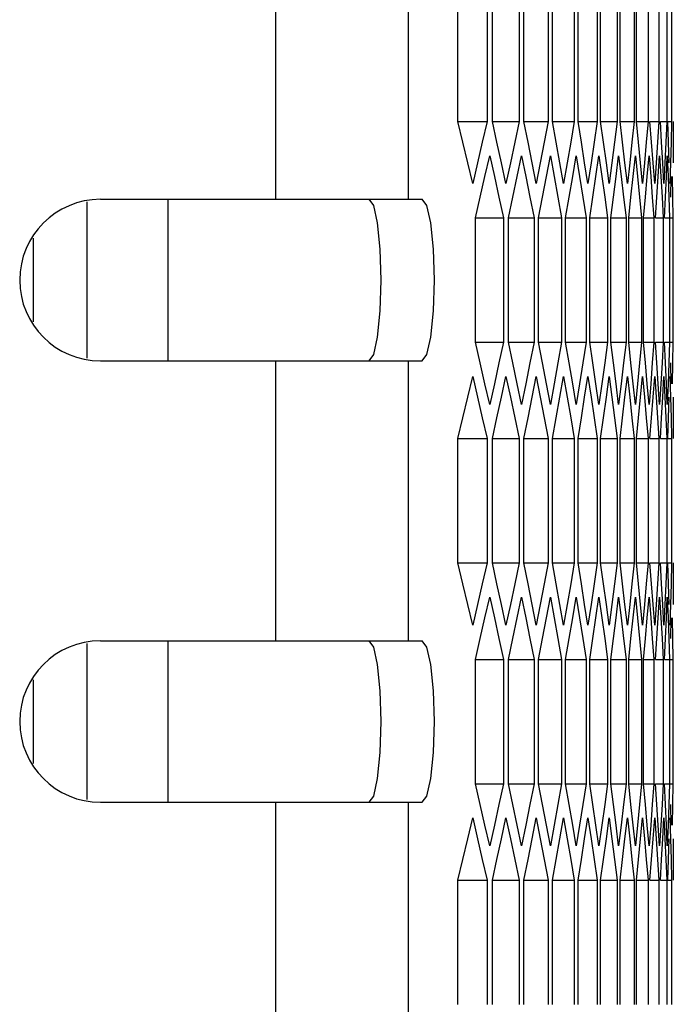
# Model space of a CAD drawing. Units: millimetres. Extents: x -412 to 1207, y -617 to 928.
# Drawn here: x 800 to 824, y 146 to 182 of the extents above; entities that cross this region are included whole.
import ezdxf

# ---------------------------------------------------------------- set-up
doc = ezdxf.new("R2010")
doc.units = ezdxf.units.MM
doc.header["$LTSCALE"] = 23.1
doc.layers.get('0').update_dxf_attribs({"linetype": 'CONTINUOUS'})

msp = doc.modelspace()

# ---------------------------------------------------------------- linework, layer by layer
at = {"color": 9, "linetype": 'Continuous'}
for p, q in [((809.351, 186.131), (809.351, 175.731)), ((814.289, 186.131), (814.289, 175.731)), ((802.351, 175.632), (802.351, 169.831)), ((809.351, 169.731), (809.351, 159.331)), ((814.289, 169.731), (814.289, 159.331)), ((802.351, 159.232), (802.351, 153.431)), ((809.351, 153.331), (809.351, 142.931)), ((814.289, 153.331), (814.289, 142.931))]:
    msp.add_line(p, q, dxfattribs=at)
at = {"color": 7, "linetype": 'Continuous'}
for p, q in [((816.125, 178.622), (816.125, 183.241)), ((817.215, 183.241), (817.215, 178.622)), ((817.411, 178.622), (817.411, 183.241)), ((818.406, 183.241), (818.406, 178.622)), ((818.584, 178.622), (818.584, 183.241)), ((819.486, 183.241), (819.486, 178.622)), ((819.646, 178.622), (819.646, 183.241)), ((820.453, 183.241), (820.453, 178.622)), ((820.595, 178.622), (820.595, 183.241)), ((821.307, 183.241), (821.307, 178.622)), ((821.432, 178.622), (821.432, 183.241)), ((822.049, 183.241), (822.049, 178.622)), ((822.156, 178.622), (822.156, 183.241)), ((822.679, 183.241), (822.679, 178.622)), ((822.768, 178.622), (822.768, 183.241)), ((823.196, 183.241), (823.196, 178.622)), ((823.6, 183.241), (823.6, 178.622)), ((823.891, 183.241), (823.891, 178.622)), ((824.069, 183.241), (824.069, 178.622)), ((816.125, 178.622), (817.215, 178.622)), ((816.312, 177.852), (816.125, 178.622)), ((817.411, 178.622), (818.406, 178.622)), ((817.582, 177.852), (817.411, 178.622)), ((818.584, 178.622), (819.486, 178.622)), ((818.74, 177.852), (818.584, 178.622)), ((819.646, 178.622), (820.453, 178.622)), ((819.786, 177.852), (819.646, 178.622)), ((820.595, 178.622), (821.307, 178.622)), ((820.719, 177.852), (820.595, 178.622)), ((821.432, 178.622), (822.049, 178.622)), ((821.54, 177.852), (821.432, 178.622)), ((822.156, 178.622), (822.679, 178.622)), ((822.249, 177.852), (822.156, 178.622)), ((822.768, 178.622), (823.196, 178.622)), ((822.845, 177.852), (822.768, 178.622)), ((823.196, 178.622), (823.13, 177.852)), ((823.267, 178.622), (823.6, 178.622)), ((823.328, 177.852), (823.267, 178.622)), ((823.6, 178.622), (823.55, 177.852)), ((823.653, 178.622), (823.891, 178.622)), ((823.698, 177.852), (823.653, 178.622)), ((823.891, 178.622), (823.857, 177.852)), ((823.926, 178.622), (824.069, 178.622)), ((823.956, 177.852), (823.926, 178.622)), ((824.069, 178.622), (824.051, 177.852)), ((824.134, 178.622), (824.132, 177.852)), ((822.919, 177.082), (822.845, 177.852)), ((823.13, 177.852), (823.062, 177.082)), ((823.387, 177.082), (823.328, 177.852)), ((823.55, 177.852), (823.498, 177.082)), ((823.741, 177.082), (823.698, 177.852)), ((823.857, 177.852), (823.82, 177.082)), ((823.983, 177.082), (823.956, 177.852)), ((824.051, 177.852), (824.03, 177.082)), ((824.132, 177.852), (824.128, 177.082)), ((816.86, 177.082), (816.68, 176.313)), ((817.138, 176.58), (817.313, 177.35)), ((817.313, 177.35), (817.486, 176.58)), ((818.083, 177.082), (817.918, 176.313)), ((818.336, 176.58), (818.496, 177.35)), ((818.496, 177.35), (818.653, 176.58)), ((819.194, 177.082), (819.045, 176.313)), ((819.423, 176.58), (819.566, 177.35)), ((819.566, 177.35), (819.707, 176.58)), ((820.193, 177.082), (820.059, 176.313)), ((820.397, 176.58), (820.524, 177.35)), ((821.079, 177.082), (820.961, 176.313)), ((821.258, 176.58), (821.37, 177.35)), ((821.852, 177.082), (821.751, 176.313)), ((822.007, 176.58), (822.103, 177.35)), ((822.514, 177.082), (822.428, 176.313)), ((822.643, 176.58), (822.724, 177.35)), ((822.724, 177.35), (822.802, 176.58)), ((822.992, 176.313), (822.919, 177.082)), ((823.062, 177.082), (822.992, 176.313)), ((823.167, 176.58), (823.232, 177.35)), ((823.443, 176.313), (823.387, 177.082)), ((823.498, 177.082), (823.443, 176.313)), ((823.578, 176.58), (823.627, 177.35)), ((823.627, 177.35), (823.673, 176.58)), ((823.782, 176.313), (823.741, 177.082)), ((823.82, 177.082), (823.782, 176.313)), ((823.876, 176.58), (823.909, 177.35)), ((823.909, 177.35), (823.94, 176.58)), ((824.03, 177.082), (824.008, 176.313)), ((817.486, 176.58), (817.656, 175.811)), ((818.175, 175.811), (818.336, 176.58)), ((818.653, 176.58), (818.807, 175.811)), ((819.277, 175.811), (819.423, 176.58)), ((819.707, 176.58), (819.846, 175.811)), ((820.267, 175.811), (820.397, 176.58)), ((821.144, 175.811), (821.258, 176.58)), ((821.909, 175.811), (822.007, 176.58)), ((822.561, 175.811), (822.643, 176.58)), ((822.802, 176.58), (822.878, 175.811)), ((823.1, 175.811), (823.167, 176.58)), ((823.527, 175.811), (823.578, 176.58)), ((823.673, 176.58), (823.717, 175.811)), ((823.841, 175.811), (823.876, 176.58)), ((823.94, 176.58), (823.968, 175.811)), ((824.042, 175.811), (824.061, 176.58)), ((824.093, 176.58), (824.106, 175.811)), ((802.851, 175.731), (814.808, 175.731)), ((805.351, 175.731), (805.351, 169.731)), ((817.656, 175.811), (817.825, 175.041)), ((818.011, 175.041), (818.175, 175.811)), ((818.807, 175.811), (818.96, 175.041)), ((819.129, 175.041), (819.277, 175.811)), ((819.846, 175.811), (819.983, 175.041)), ((820.135, 175.041), (820.267, 175.811)), ((820.773, 175.811), (820.894, 175.041)), ((821.028, 175.041), (821.144, 175.811)), ((821.587, 175.811), (821.692, 175.041)), ((821.808, 175.041), (821.909, 175.811)), ((822.289, 175.811), (822.378, 175.041)), ((822.476, 175.041), (822.561, 175.811)), ((822.878, 175.811), (822.951, 175.041)), ((823.032, 175.041), (823.1, 175.811)), ((823.354, 175.811), (823.412, 175.041)), ((823.474, 175.041), (823.527, 175.811)), ((823.717, 175.811), (823.759, 175.041)), ((823.804, 175.041), (823.841, 175.811)), ((823.968, 175.811), (823.994, 175.041)), ((824.106, 175.811), (824.116, 175.041)), ((816.782, 175.041), (817.825, 175.041)), ((816.782, 170.422), (816.782, 175.041)), ((817.825, 175.041), (817.825, 170.422)), ((818.011, 175.041), (818.96, 175.041)), ((818.011, 170.422), (818.011, 175.041)), ((818.96, 175.041), (818.96, 170.422)), ((819.129, 175.041), (819.983, 175.041)), ((819.129, 170.422), (819.129, 175.041)), ((819.983, 175.041), (819.983, 170.422)), ((820.135, 175.041), (820.894, 175.041)), ((820.135, 170.422), (820.135, 175.041)), ((820.894, 175.041), (820.894, 170.422)), ((821.028, 175.041), (821.692, 175.041)), ((821.028, 170.422), (821.028, 175.041)), ((821.692, 175.041), (821.692, 170.422)), ((821.808, 175.041), (822.378, 175.041)), ((821.808, 170.422), (821.808, 175.041)), ((822.378, 175.041), (822.378, 170.422)), ((822.476, 175.041), (822.951, 175.041)), ((822.476, 170.422), (822.476, 175.041)), ((822.951, 175.041), (822.951, 170.422)), ((823.032, 175.041), (823.412, 175.041)), ((823.032, 170.422), (823.032, 175.041)), ((823.412, 175.041), (823.412, 170.422)), ((823.474, 175.041), (823.759, 175.041)), ((823.759, 175.041), (823.759, 170.422)), ((823.804, 175.041), (823.994, 175.041)), ((823.994, 175.041), (823.994, 170.422)), ((824.021, 175.041), (824.116, 175.041)), ((824.116, 175.041), (824.116, 170.422)), ((800.351, 174.286), (800.351, 171.177)), ((816.782, 170.422), (817.825, 170.422)), ((816.961, 169.652), (816.782, 170.422)), ((818.011, 170.422), (818.96, 170.422)), ((818.175, 169.652), (818.011, 170.422)), ((819.129, 170.422), (819.983, 170.422)), ((819.277, 169.652), (819.129, 170.422)), ((820.135, 170.422), (820.894, 170.422)), ((820.267, 169.652), (820.135, 170.422)), ((821.028, 170.422), (821.692, 170.422)), ((821.144, 169.652), (821.028, 170.422)), ((821.808, 170.422), (822.378, 170.422)), ((821.909, 169.652), (821.808, 170.422)), ((822.476, 170.422), (822.951, 170.422)), ((822.561, 169.652), (822.476, 170.422)), ((823.032, 170.422), (823.412, 170.422)), ((823.1, 169.652), (823.032, 170.422)), ((823.412, 170.422), (823.354, 169.652)), ((823.474, 170.422), (823.759, 170.422)), ((823.527, 169.652), (823.474, 170.422)), ((823.759, 170.422), (823.717, 169.652)), ((823.804, 170.422), (823.994, 170.422)), ((823.841, 169.652), (823.804, 170.422)), ((823.994, 170.422), (823.968, 169.652)), ((824.021, 170.422), (824.116, 170.422)), ((824.116, 170.422), (824.106, 169.652)), ((802.851, 169.731), (814.808, 169.731)), ((814.808, 169.731), (814.982, 169.963)), ((822.643, 168.882), (822.561, 169.652)), ((823.167, 168.882), (823.1, 169.652)), ((823.354, 169.652), (823.294, 168.882)), ((823.578, 168.882), (823.527, 169.652)), ((823.717, 169.652), (823.673, 168.882)), ((823.876, 168.882), (823.841, 169.652)), ((823.968, 169.652), (823.94, 168.882)), ((824.061, 168.882), (824.042, 169.652)), ((824.106, 169.652), (824.093, 168.882)), ((816.497, 168.38), (816.68, 169.15)), ((817.751, 168.38), (817.918, 169.15)), ((817.918, 169.15), (818.083, 168.38)), ((818.894, 168.38), (819.045, 169.15)), ((819.045, 169.15), (819.194, 168.38)), ((819.924, 168.38), (820.059, 169.15)), ((820.059, 169.15), (820.193, 168.38)), ((820.841, 168.38), (820.961, 169.15)), ((821.647, 168.38), (821.751, 169.15)), ((822.339, 168.38), (822.428, 169.15)), ((822.919, 168.38), (822.992, 169.15)), ((823.387, 168.38), (823.443, 169.15)), ((823.443, 169.15), (823.498, 168.38)), ((823.741, 168.38), (823.782, 169.15)), ((823.782, 169.15), (823.82, 168.38)), ((824.008, 169.15), (824.03, 168.38)), ((817.486, 168.882), (817.313, 168.113)), ((818.653, 168.882), (818.496, 168.113)), ((819.707, 168.882), (819.566, 168.113)), ((820.65, 168.882), (820.524, 168.113)), ((821.48, 168.882), (821.37, 168.113)), ((822.197, 168.882), (822.103, 168.113)), ((822.724, 168.113), (822.643, 168.882)), ((822.802, 168.882), (822.724, 168.113)), ((823.232, 168.113), (823.167, 168.882)), ((823.294, 168.882), (823.232, 168.113)), ((823.627, 168.113), (823.578, 168.882)), ((823.673, 168.882), (823.627, 168.113)), ((823.909, 168.113), (823.876, 168.882)), ((823.94, 168.882), (823.909, 168.113)), ((818.083, 168.38), (818.246, 167.611)), ((818.74, 167.611), (818.894, 168.38)), ((819.194, 168.38), (819.341, 167.611)), ((819.786, 167.611), (819.924, 168.38)), ((820.193, 168.38), (820.324, 167.611)), ((820.719, 167.611), (820.841, 168.38)), ((821.54, 167.611), (821.647, 168.38)), ((822.249, 167.611), (822.339, 168.38)), ((822.845, 167.611), (822.919, 168.38)), ((823.328, 167.611), (823.387, 168.38)), ((823.498, 168.38), (823.55, 167.611)), ((823.698, 167.611), (823.741, 168.38)), ((823.82, 168.38), (823.857, 167.611)), ((823.956, 167.611), (823.983, 168.38)), ((824.03, 168.38), (824.051, 167.611)), ((824.128, 168.38), (824.132, 167.611)), ((817.039, 167.611), (817.215, 166.841)), ((818.246, 167.611), (818.406, 166.841)), ((818.584, 166.841), (818.74, 167.611)), ((819.341, 167.611), (819.486, 166.841)), ((819.646, 166.841), (819.786, 167.611)), ((820.324, 167.611), (820.453, 166.841)), ((820.595, 166.841), (820.719, 167.611)), ((821.194, 167.611), (821.307, 166.841)), ((821.432, 166.841), (821.54, 167.611)), ((821.952, 167.611), (822.049, 166.841)), ((822.156, 166.841), (822.249, 167.611)), ((822.597, 167.611), (822.679, 166.841)), ((822.768, 166.841), (822.845, 167.611)), ((823.13, 167.611), (823.196, 166.841)), ((823.267, 166.841), (823.328, 167.611)), ((823.55, 167.611), (823.6, 166.841)), ((823.653, 166.841), (823.698, 167.611)), ((823.857, 167.611), (823.891, 166.841)), ((823.926, 166.841), (823.956, 167.611)), ((824.051, 167.611), (824.069, 166.841)), ((824.132, 167.611), (824.134, 166.841)), ((816.125, 166.841), (817.215, 166.841)), ((816.125, 162.222), (816.125, 166.841)), ((817.215, 166.841), (817.215, 162.222)), ((817.411, 166.841), (818.406, 166.841)), ((817.411, 162.222), (817.411, 166.841)), ((818.406, 166.841), (818.406, 162.222)), ((818.584, 166.841), (819.486, 166.841)), ((818.584, 162.222), (818.584, 166.841)), ((819.486, 166.841), (819.486, 162.222)), ((819.646, 166.841), (820.453, 166.841)), ((819.646, 162.222), (819.646, 166.841)), ((820.453, 166.841), (820.453, 162.222)), ((820.595, 166.841), (821.307, 166.841)), ((820.595, 162.222), (820.595, 166.841)), ((821.307, 166.841), (821.307, 162.222)), ((821.432, 166.841), (822.049, 166.841)), ((821.432, 162.222), (821.432, 166.841)), ((822.049, 166.841), (822.049, 162.222)), ((822.156, 166.841), (822.679, 166.841)), ((822.156, 162.222), (822.156, 166.841)), ((822.679, 166.841), (822.679, 162.222)), ((822.768, 166.841), (823.196, 166.841)), ((822.768, 162.222), (822.768, 166.841)), ((823.196, 166.841), (823.196, 162.222)), ((823.267, 166.841), (823.6, 166.841)), ((823.6, 166.841), (823.6, 162.222)), ((823.653, 166.841), (823.891, 166.841)), ((823.891, 166.841), (823.891, 162.222)), ((823.926, 166.841), (824.069, 166.841)), ((824.069, 166.841), (824.069, 162.222)), ((816.125, 162.222), (817.215, 162.222)), ((816.312, 161.452), (816.125, 162.222)), ((817.411, 162.222), (818.406, 162.222)), ((817.582, 161.452), (817.411, 162.222)), ((818.584, 162.222), (819.486, 162.222)), ((818.74, 161.452), (818.584, 162.222)), ((819.646, 162.222), (820.453, 162.222)), ((819.786, 161.452), (819.646, 162.222)), ((820.595, 162.222), (821.307, 162.222)), ((820.719, 161.452), (820.595, 162.222)), ((821.432, 162.222), (822.049, 162.222)), ((821.54, 161.452), (821.432, 162.222)), ((822.156, 162.222), (822.679, 162.222)), ((822.249, 161.452), (822.156, 162.222)), ((822.768, 162.222), (823.196, 162.222)), ((822.845, 161.452), (822.768, 162.222)), ((823.196, 162.222), (823.13, 161.452)), ((823.267, 162.222), (823.6, 162.222)), ((823.328, 161.452), (823.267, 162.222)), ((823.6, 162.222), (823.55, 161.452)), ((823.653, 162.222), (823.891, 162.222)), ((823.698, 161.452), (823.653, 162.222)), ((823.891, 162.222), (823.857, 161.452)), ((823.926, 162.222), (824.069, 162.222)), ((823.956, 161.452), (823.926, 162.222)), ((824.069, 162.222), (824.051, 161.452)), ((824.134, 162.222), (824.132, 161.452)), ((822.919, 160.682), (822.845, 161.452)), ((823.13, 161.452), (823.062, 160.682)), ((823.387, 160.682), (823.328, 161.452)), ((823.55, 161.452), (823.498, 160.682)), ((823.741, 160.682), (823.698, 161.452)), ((823.857, 161.452), (823.82, 160.682)), ((823.983, 160.682), (823.956, 161.452)), ((824.051, 161.452), (824.03, 160.682)), ((824.132, 161.452), (824.128, 160.682)), ((817.138, 160.18), (817.313, 160.95)), ((817.313, 160.95), (817.486, 160.18)), ((818.336, 160.18), (818.496, 160.95)), ((818.496, 160.95), (818.653, 160.18)), ((819.423, 160.18), (819.566, 160.95)), ((819.566, 160.95), (819.707, 160.18)), ((820.397, 160.18), (820.524, 160.95)), ((821.258, 160.18), (821.37, 160.95)), ((822.007, 160.18), (822.103, 160.95)), ((822.643, 160.18), (822.724, 160.95)), ((822.724, 160.95), (822.802, 160.18)), ((823.167, 160.18), (823.232, 160.95)), ((823.578, 160.18), (823.627, 160.95)), ((823.627, 160.95), (823.673, 160.18)), ((823.876, 160.18), (823.909, 160.95)), ((823.909, 160.95), (823.94, 160.18)), ((816.86, 160.682), (816.68, 159.913)), ((818.083, 160.682), (817.918, 159.913)), ((819.194, 160.682), (819.045, 159.913)), ((820.193, 160.682), (820.059, 159.913)), ((821.079, 160.682), (820.961, 159.913)), ((821.852, 160.682), (821.751, 159.913)), ((822.514, 160.682), (822.428, 159.913)), ((822.992, 159.913), (822.919, 160.682)), ((823.062, 160.682), (822.992, 159.913)), ((823.443, 159.913), (823.387, 160.682)), ((823.498, 160.682), (823.443, 159.913)), ((823.782, 159.913), (823.741, 160.682)), ((823.82, 160.682), (823.782, 159.913)), ((824.03, 160.682), (824.008, 159.913)), ((817.486, 160.18), (817.656, 159.411)), ((818.175, 159.411), (818.336, 160.18)), ((818.653, 160.18), (818.807, 159.411)), ((819.277, 159.411), (819.423, 160.18)), ((819.707, 160.18), (819.846, 159.411)), ((820.267, 159.411), (820.397, 160.18)), ((821.144, 159.411), (821.258, 160.18)), ((821.909, 159.411), (822.007, 160.18)), ((822.561, 159.411), (822.643, 160.18)), ((822.802, 160.18), (822.878, 159.411)), ((823.1, 159.411), (823.167, 160.18)), ((823.527, 159.411), (823.578, 160.18)), ((823.673, 160.18), (823.717, 159.411)), ((823.841, 159.411), (823.876, 160.18)), ((823.94, 160.18), (823.968, 159.411)), ((824.042, 159.411), (824.061, 160.18)), ((824.093, 160.18), (824.106, 159.411)), ((802.851, 159.331), (814.808, 159.331)), ((805.351, 159.331), (805.351, 153.331)), ((817.656, 159.411), (817.825, 158.641)), ((818.011, 158.641), (818.175, 159.411)), ((818.807, 159.411), (818.96, 158.641)), ((819.129, 158.641), (819.277, 159.411)), ((819.846, 159.411), (819.983, 158.641)), ((820.135, 158.641), (820.267, 159.411)), ((820.773, 159.411), (820.894, 158.641)), ((821.028, 158.641), (821.144, 159.411)), ((821.587, 159.411), (821.692, 158.641)), ((821.808, 158.641), (821.909, 159.411)), ((822.289, 159.411), (822.378, 158.641)), ((822.476, 158.641), (822.561, 159.411)), ((822.878, 159.411), (822.951, 158.641)), ((823.032, 158.641), (823.1, 159.411)), ((823.354, 159.411), (823.412, 158.641)), ((823.474, 158.641), (823.527, 159.411)), ((823.717, 159.411), (823.759, 158.641)), ((823.804, 158.641), (823.841, 159.411)), ((823.968, 159.411), (823.994, 158.641)), ((824.106, 159.411), (824.116, 158.641)), ((816.782, 158.641), (817.825, 158.641)), ((816.782, 154.022), (816.782, 158.641)), ((817.825, 158.641), (817.825, 154.022)), ((818.011, 158.641), (818.96, 158.641)), ((818.011, 154.022), (818.011, 158.641)), ((818.96, 158.641), (818.96, 154.022)), ((819.129, 158.641), (819.983, 158.641)), ((819.129, 154.022), (819.129, 158.641)), ((819.983, 158.641), (819.983, 154.022)), ((820.135, 158.641), (820.894, 158.641)), ((820.135, 154.022), (820.135, 158.641)), ((820.894, 158.641), (820.894, 154.022)), ((821.028, 158.641), (821.692, 158.641)), ((821.028, 154.022), (821.028, 158.641)), ((821.692, 158.641), (821.692, 154.022)), ((821.808, 158.641), (822.378, 158.641)), ((821.808, 154.022), (821.808, 158.641)), ((822.378, 158.641), (822.378, 154.022)), ((822.476, 158.641), (822.951, 158.641)), ((822.476, 154.022), (822.476, 158.641)), ((822.951, 158.641), (822.951, 154.022)), ((823.032, 158.641), (823.412, 158.641)), ((823.032, 154.022), (823.032, 158.641)), ((823.412, 158.641), (823.412, 154.022)), ((823.474, 158.641), (823.759, 158.641)), ((823.759, 158.641), (823.759, 154.022)), ((823.804, 158.641), (823.994, 158.641)), ((823.994, 158.641), (823.994, 154.022)), ((824.021, 158.641), (824.116, 158.641)), ((824.116, 158.641), (824.116, 154.022)), ((800.351, 157.886), (800.351, 154.777)), ((816.782, 154.022), (817.825, 154.022)), ((816.961, 153.252), (816.782, 154.022)), ((818.011, 154.022), (818.96, 154.022)), ((818.175, 153.252), (818.011, 154.022)), ((819.129, 154.022), (819.983, 154.022)), ((819.277, 153.252), (819.129, 154.022)), ((820.135, 154.022), (820.894, 154.022)), ((820.267, 153.252), (820.135, 154.022)), ((821.028, 154.022), (821.692, 154.022)), ((821.144, 153.252), (821.028, 154.022)), ((821.808, 154.022), (822.378, 154.022)), ((821.909, 153.252), (821.808, 154.022)), ((822.476, 154.022), (822.951, 154.022)), ((822.561, 153.252), (822.476, 154.022)), ((823.032, 154.022), (823.412, 154.022)), ((823.1, 153.252), (823.032, 154.022)), ((823.412, 154.022), (823.354, 153.252)), ((823.474, 154.022), (823.759, 154.022)), ((823.527, 153.252), (823.474, 154.022)), ((823.759, 154.022), (823.717, 153.252)), ((823.804, 154.022), (823.994, 154.022)), ((823.841, 153.252), (823.804, 154.022)), ((823.994, 154.022), (823.968, 153.252)), ((824.021, 154.022), (824.116, 154.022)), ((824.116, 154.022), (824.106, 153.252)), ((802.851, 153.331), (814.808, 153.331)), ((814.808, 153.331), (814.982, 153.563)), ((822.643, 152.482), (822.561, 153.252)), ((823.167, 152.482), (823.1, 153.252)), ((823.354, 153.252), (823.294, 152.482)), ((823.578, 152.482), (823.527, 153.252)), ((823.717, 153.252), (823.673, 152.482)), ((823.876, 152.482), (823.841, 153.252)), ((823.968, 153.252), (823.94, 152.482)), ((824.061, 152.482), (824.042, 153.252)), ((824.106, 153.252), (824.093, 152.482)), ((816.497, 151.98), (816.68, 152.75)), ((817.751, 151.98), (817.918, 152.75)), ((817.918, 152.75), (818.083, 151.98)), ((818.894, 151.98), (819.045, 152.75)), ((819.045, 152.75), (819.194, 151.98)), ((819.924, 151.98), (820.059, 152.75)), ((820.059, 152.75), (820.193, 151.98)), ((820.841, 151.98), (820.961, 152.75)), ((821.647, 151.98), (821.751, 152.75)), ((822.339, 151.98), (822.428, 152.75)), ((822.919, 151.98), (822.992, 152.75)), ((823.387, 151.98), (823.443, 152.75)), ((823.443, 152.75), (823.498, 151.98)), ((823.741, 151.98), (823.782, 152.75)), ((823.782, 152.75), (823.82, 151.98)), ((824.008, 152.75), (824.03, 151.98)), ((817.486, 152.482), (817.313, 151.713)), ((818.653, 152.482), (818.496, 151.713)), ((819.707, 152.482), (819.566, 151.713)), ((820.65, 152.482), (820.524, 151.713)), ((821.48, 152.482), (821.37, 151.713)), ((822.197, 152.482), (822.103, 151.713)), ((822.724, 151.713), (822.643, 152.482)), ((822.802, 152.482), (822.724, 151.713)), ((823.232, 151.713), (823.167, 152.482)), ((823.294, 152.482), (823.232, 151.713)), ((823.627, 151.713), (823.578, 152.482)), ((823.673, 152.482), (823.627, 151.713)), ((823.909, 151.713), (823.876, 152.482)), ((823.94, 152.482), (823.909, 151.713)), ((818.083, 151.98), (818.246, 151.211)), ((818.74, 151.211), (818.894, 151.98)), ((819.194, 151.98), (819.341, 151.211)), ((819.786, 151.211), (819.924, 151.98)), ((820.193, 151.98), (820.324, 151.211)), ((820.719, 151.211), (820.841, 151.98)), ((821.54, 151.211), (821.647, 151.98)), ((822.249, 151.211), (822.339, 151.98)), ((822.845, 151.211), (822.919, 151.98)), ((823.328, 151.211), (823.387, 151.98)), ((823.498, 151.98), (823.55, 151.211)), ((823.698, 151.211), (823.741, 151.98)), ((823.82, 151.98), (823.857, 151.211)), ((823.956, 151.211), (823.983, 151.98)), ((824.03, 151.98), (824.051, 151.211)), ((824.128, 151.98), (824.132, 151.211)), ((817.039, 151.211), (817.215, 150.441)), ((818.246, 151.211), (818.406, 150.441)), ((818.584, 150.441), (818.74, 151.211)), ((819.341, 151.211), (819.486, 150.441)), ((819.646, 150.441), (819.786, 151.211)), ((820.324, 151.211), (820.453, 150.441)), ((820.595, 150.441), (820.719, 151.211)), ((821.194, 151.211), (821.307, 150.441)), ((821.432, 150.441), (821.54, 151.211)), ((821.952, 151.211), (822.049, 150.441)), ((822.156, 150.441), (822.249, 151.211)), ((822.597, 151.211), (822.679, 150.441)), ((822.768, 150.441), (822.845, 151.211)), ((823.13, 151.211), (823.196, 150.441)), ((823.267, 150.441), (823.328, 151.211)), ((823.55, 151.211), (823.6, 150.441)), ((823.653, 150.441), (823.698, 151.211)), ((823.857, 151.211), (823.891, 150.441)), ((823.926, 150.441), (823.956, 151.211)), ((824.051, 151.211), (824.069, 150.441)), ((824.132, 151.211), (824.134, 150.441)), ((816.125, 150.441), (817.215, 150.441)), ((816.125, 145.822), (816.125, 150.441)), ((817.215, 150.441), (817.215, 145.822)), ((817.411, 150.441), (818.406, 150.441)), ((817.411, 145.822), (817.411, 150.441)), ((818.406, 150.441), (818.406, 145.822)), ((818.584, 150.441), (819.486, 150.441)), ((818.584, 145.822), (818.584, 150.441)), ((819.486, 150.441), (819.486, 145.822)), ((819.646, 150.441), (820.453, 150.441)), ((819.646, 145.822), (819.646, 150.441)), ((820.453, 150.441), (820.453, 145.822)), ((820.595, 150.441), (821.307, 150.441)), ((820.595, 145.822), (820.595, 150.441)), ((821.307, 150.441), (821.307, 145.822)), ((821.432, 150.441), (822.049, 150.441)), ((821.432, 145.822), (821.432, 150.441)), ((822.049, 150.441), (822.049, 145.822)), ((822.156, 150.441), (822.679, 150.441)), ((822.156, 145.822), (822.156, 150.441)), ((822.679, 150.441), (822.679, 145.822)), ((822.768, 150.441), (823.196, 150.441)), ((822.768, 145.822), (822.768, 150.441)), ((823.196, 150.441), (823.196, 145.822)), ((823.267, 150.441), (823.6, 150.441)), ((823.6, 150.441), (823.6, 145.822)), ((823.653, 150.441), (823.891, 150.441)), ((823.891, 150.441), (823.891, 145.822)), ((823.926, 150.441), (824.069, 150.441)), ((824.069, 150.441), (824.069, 145.822))]:
    msp.add_line(p, q, dxfattribs=at)
for points in [[(817.215, 178.622), (817.039, 177.852), (816.86, 177.082)], [(818.406, 178.622), (818.246, 177.852), (818.083, 177.082)], [(819.486, 178.622), (819.341, 177.852), (819.194, 177.082)], [(820.453, 178.622), (820.324, 177.852), (820.193, 177.082)], [(821.307, 178.622), (821.194, 177.852), (821.079, 177.082)], [(822.049, 178.622), (821.952, 177.852), (821.852, 177.082)], [(822.679, 178.622), (822.597, 177.852), (822.514, 177.082)], [(816.68, 176.313), (816.497, 177.082), (816.312, 177.852)], [(817.918, 176.313), (817.751, 177.082), (817.582, 177.852)], [(819.045, 176.313), (818.894, 177.082), (818.74, 177.852)], [(820.059, 176.313), (819.924, 177.082), (819.786, 177.852)], [(820.961, 176.313), (820.841, 177.082), (820.719, 177.852)], [(821.751, 176.313), (821.647, 177.082), (821.54, 177.852)], [(822.428, 176.313), (822.339, 177.082), (822.249, 177.852)], [(820.524, 177.35), (820.65, 176.58), (820.773, 175.811)], [(821.37, 177.35), (821.48, 176.58), (821.587, 175.811)], [(822.103, 177.35), (822.197, 176.58), (822.289, 175.811)], [(823.232, 177.35), (823.294, 176.58), (823.354, 175.811)], [(816.782, 175.041), (816.961, 175.811), (817.138, 176.58)], [(814.982, 169.963), (815.128, 170.611), (815.225, 171.586), (815.259, 172.731), (815.225, 173.877), (815.128, 174.852), (814.982, 175.499), (814.808, 175.731)], [(817.825, 170.422), (817.656, 169.652), (817.486, 168.882)], [(818.96, 170.422), (818.807, 169.652), (818.653, 168.882)], [(819.983, 170.422), (819.846, 169.652), (819.707, 168.882)], [(820.894, 170.422), (820.773, 169.652), (820.65, 168.882)], [(821.692, 170.422), (821.587, 169.652), (821.48, 168.882)], [(822.378, 170.422), (822.289, 169.652), (822.197, 168.882)], [(822.951, 170.422), (822.878, 169.652), (822.802, 168.882)], [(817.313, 168.113), (817.138, 168.882), (816.961, 169.652)], [(818.496, 168.113), (818.336, 168.882), (818.175, 169.652)], [(819.566, 168.113), (819.423, 168.882), (819.277, 169.652)], [(820.524, 168.113), (820.397, 168.882), (820.267, 169.652)], [(821.37, 168.113), (821.258, 168.882), (821.144, 169.652)], [(822.103, 168.113), (822.007, 168.882), (821.909, 169.652)], [(816.68, 169.15), (816.86, 168.38), (817.039, 167.611)], [(820.961, 169.15), (821.079, 168.38), (821.194, 167.611)], [(821.751, 169.15), (821.852, 168.38), (821.952, 167.611)], [(822.428, 169.15), (822.514, 168.38), (822.597, 167.611)], [(822.992, 169.15), (823.062, 168.38), (823.13, 167.611)], [(816.125, 166.841), (816.312, 167.611), (816.497, 168.38)], [(817.411, 166.841), (817.582, 167.611), (817.751, 168.38)], [(817.215, 162.222), (817.039, 161.452), (816.86, 160.682)], [(818.406, 162.222), (818.246, 161.452), (818.083, 160.682)], [(819.486, 162.222), (819.341, 161.452), (819.194, 160.682)], [(820.453, 162.222), (820.324, 161.452), (820.193, 160.682)], [(821.307, 162.222), (821.194, 161.452), (821.079, 160.682)], [(822.049, 162.222), (821.952, 161.452), (821.852, 160.682)], [(822.679, 162.222), (822.597, 161.452), (822.514, 160.682)], [(816.68, 159.913), (816.497, 160.682), (816.312, 161.452)], [(817.918, 159.913), (817.751, 160.682), (817.582, 161.452)], [(819.045, 159.913), (818.894, 160.682), (818.74, 161.452)], [(820.059, 159.913), (819.924, 160.682), (819.786, 161.452)], [(820.961, 159.913), (820.841, 160.682), (820.719, 161.452)], [(821.751, 159.913), (821.647, 160.682), (821.54, 161.452)], [(822.428, 159.913), (822.339, 160.682), (822.249, 161.452)], [(820.524, 160.95), (820.65, 160.18), (820.773, 159.411)], [(821.37, 160.95), (821.48, 160.18), (821.587, 159.411)], [(822.103, 160.95), (822.197, 160.18), (822.289, 159.411)], [(823.232, 160.95), (823.294, 160.18), (823.354, 159.411)], [(816.782, 158.641), (816.961, 159.411), (817.138, 160.18)], [(814.982, 153.563), (815.128, 154.211), (815.225, 155.186), (815.259, 156.331), (815.225, 157.477), (815.128, 158.452), (814.982, 159.099), (814.808, 159.331)], [(817.825, 154.022), (817.656, 153.252), (817.486, 152.482)], [(818.96, 154.022), (818.807, 153.252), (818.653, 152.482)], [(819.983, 154.022), (819.846, 153.252), (819.707, 152.482)], [(820.894, 154.022), (820.773, 153.252), (820.65, 152.482)], [(821.692, 154.022), (821.587, 153.252), (821.48, 152.482)], [(822.378, 154.022), (822.289, 153.252), (822.197, 152.482)], [(822.951, 154.022), (822.878, 153.252), (822.802, 152.482)], [(817.313, 151.713), (817.138, 152.482), (816.961, 153.252)], [(818.496, 151.713), (818.336, 152.482), (818.175, 153.252)], [(819.566, 151.713), (819.423, 152.482), (819.277, 153.252)], [(820.524, 151.713), (820.397, 152.482), (820.267, 153.252)], [(821.37, 151.713), (821.258, 152.482), (821.144, 153.252)], [(822.103, 151.713), (822.007, 152.482), (821.909, 153.252)], [(816.68, 152.75), (816.86, 151.98), (817.039, 151.211)], [(820.961, 152.75), (821.079, 151.98), (821.194, 151.211)], [(821.751, 152.75), (821.852, 151.98), (821.952, 151.211)], [(822.428, 152.75), (822.514, 151.98), (822.597, 151.211)], [(822.992, 152.75), (823.062, 151.98), (823.13, 151.211)], [(816.125, 150.441), (816.312, 151.211), (816.497, 151.98)], [(817.411, 150.441), (817.582, 151.211), (817.751, 151.98)]]:
    msp.add_lwpolyline(points, dxfattribs=at)
at = {"color": 3, "linetype": 'Continuous'}
for points in [[(812.831, 169.731), (813.005, 169.963), (813.15, 170.61), (813.247, 171.585), (813.281, 172.731), (813.247, 173.878), (813.15, 174.853), (813.005, 175.5), (812.831, 175.731)], [(812.831, 153.331), (813.005, 153.563), (813.15, 154.21), (813.247, 155.185), (813.281, 156.331), (813.247, 157.478), (813.15, 158.453), (813.005, 159.1), (812.831, 159.331)]]:
    msp.add_lwpolyline(points, dxfattribs=at)
at = {"color": 7, "linetype": 'Continuous'}
for centre in [(802.851, 172.731), (802.851, 156.331)]:
    msp.add_arc(centre, 3, 90, 270, dxfattribs=at)

doc.saveas('drawing.dxf')
